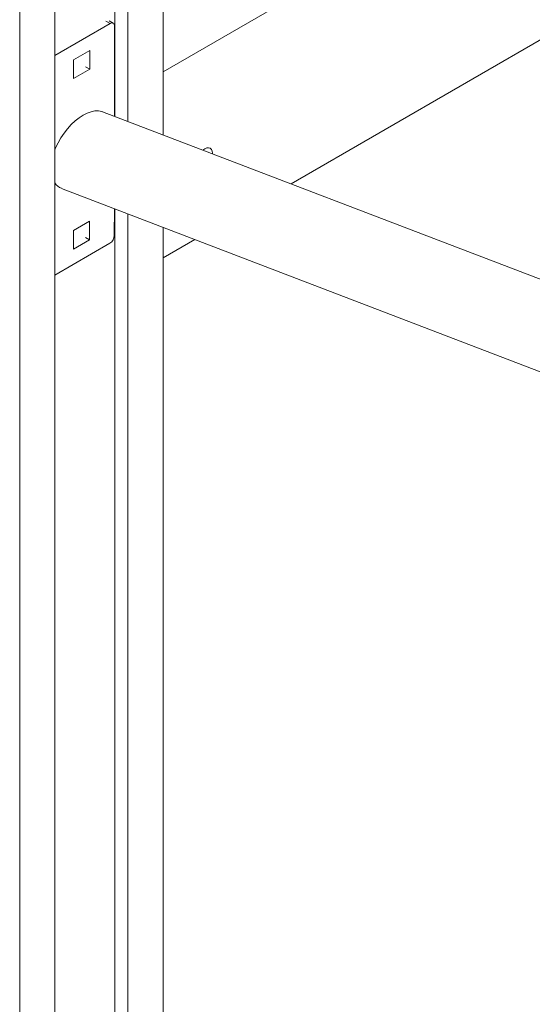
# Model space of a CAD drawing. Units: millimetres. Extents: x 6937 to 29099, y 8222 to 24842.
# Drawn here: x 26357 to 26605, y 13270 to 13746 of the extents above; entities that cross this region are included whole.
import ezdxf

# ---------------------------------------------------------------- set-up
doc = ezdxf.new("R2010")
doc.units = ezdxf.units.MM
doc.layers.add('AXONOMETRIC', color=7, linetype='Continuous')
doc.layers.add('TIPTAP_DIM', color=9, linetype='Continuous')

# ---------------------------------------------------------------- blocks, each defined once
blk = doc.blocks.new('NW102 P_axonometric')
at = {"layer": 'AXONOMETRIC', "linetype": 'Continuous', "lineweight": 15}
for p, q in [((-1542.61, 3258.54), (-1542.61, 2190.21)), ((-1559.58, 3248.74), (-1559.58, 2196.7)), ((-1565.95, 3245.07), (-1565.95, 2199.14)), ((-1594.94, 3228.33), (-1594.94, 945.61)), ((-1611.91, 3219), (-1611.91, 935.82)), ((-1542.61, 2220.63), (-1027.84, 2517.8)), ((-1480.74, 2166.53), (-1029.61, 2426.96)), ((-1570.19, 2245.14), (-1568.15, 2243.95)), ((-1566.64, 2244.1), (-1568.69, 2245.29)), ((-1594.94, 2228.47), (-1568.15, 2243.95)), ((-1566.03, 2242.73), (-1566.09, 2199.19)), ((-1585.83, 2226.4), (-1578.05, 2230.89)), ((-1578.05, 2230.89), (-1578.07, 2221.92)), ((-1585.84, 2217.43), (-1585.83, 2226.4)), ((-1578.07, 2221.92), (-1585.84, 2217.43)), ((-1580.09, 2223.09), (-1578.07, 2221.92)), ((-1320.91, 2105.36), (-1571.79, 2201.38)), ((-1591.64, 2164.34), (-660.93, 1808.13)), ((-1566.14, 2154.58), (-1566.16, 2141.59)), ((-1565.95, 2154.5), (-1565.95, 1700.09)), ((-1559.58, 2152.07), (-1559.58, 1696.1)), ((-1585.94, 2144.02), (-1578.16, 2148.51)), ((-1578.16, 2148.51), (-1578.18, 2139.54)), ((-1542.61, 2145.57), (-1542.61, 1685.47)), ((-1585.95, 2135.04), (-1585.94, 2144.02)), ((-1580.07, 2140.63), (-1578.18, 2139.54)), ((-1568.29, 2137.92), (-1594.94, 2122.52)), ((-1578.18, 2139.54), (-1585.95, 2135.04)), ((-1542.61, 2130.81), (-1527.24, 2139.69))]:
    blk.add_line(p, q, dxfattribs=at)
at = {"layer": 'AXONOMETRIC', "linetype": 'Continuous', "lineweight": 15, "flags": 128}
for points in [[(-1571.76, 2201.37), (-1572.26, 2201.54), (-1573.83, 2201.82), (-1575.54, 2201.77), (-1577.36, 2201.41), (-1579.26, 2200.73), (-1581.2, 2199.74), (-1583.16, 2198.47), (-1585.1, 2196.94), (-1586.99, 2195.16), (-1588.79, 2193.18), (-1590.47, 2191.02), (-1592.01, 2188.72), (-1593.38, 2186.33), (-1594.56, 2183.87), (-1594.94, 2182.95)], [(-1518.75, 2181.08), (-1518.75, 2181.33), (-1518.87, 2182.37), (-1519.24, 2183.19), (-1519.83, 2183.74), (-1520.6, 2183.97), (-1521.5, 2183.89), (-1522.46, 2183.48), (-1523.35, 2182.84)]]:
    blk.add_lwpolyline(points, dxfattribs=at)
at = {"layer": 'AXONOMETRIC', "linetype": 'Continuous', "lineweight": 15}
for centre, radius, start, end in [((-1567.32, 2242.94), 1.31, 350.7256, 129.3288), ((-1589.97, 2169.93), 5.78, 210.7426, 253.419), ((-1570.77, 2141.81), 4.62, 302.6037, 357.2951)]:
    blk.add_arc(centre, radius, start, end, dxfattribs=at)

msp = doc.modelspace()

# ---------------------------------------------------------------- block references
at = {"layer": 'TIPTAP_DIM'}
msp.add_blockref('NW102 P_axonometric', (27968.95, 11500.14), dxfattribs=at)

doc.saveas('drawing.dxf')
